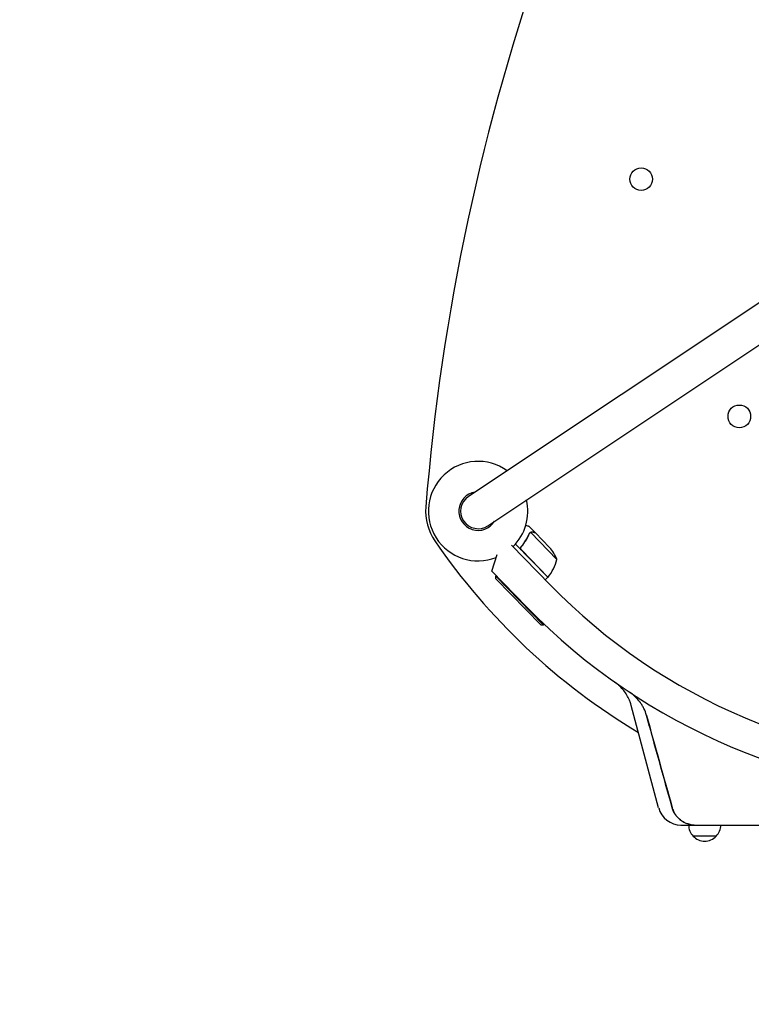
# Model space of a CAD drawing. Units: millimetres. Extents: x -2730 to 2730, y -2730 to 2730.
# Drawn here: x -1039 to -244, y -895 to 173 of the extents above; entities that cross this region are included whole.
import ezdxf

# ---------------------------------------------------------------- set-up
doc = ezdxf.new("R2010")
doc.units = ezdxf.units.MM
doc.header["$LTSCALE"] = 20
doc.linetypes.add('HIDDEN', pattern=[9.525, 6.35, -3.175])
doc.layers.add('2d', color=230, linetype='Continuous')
doc.layers.add('CSA-SafetyZone', color=63, linetype='HIDDEN')

msp = doc.modelspace()

# ---------------------------------------------------------------- linework, layer by layer
at = {"layer": '2d'}
for p, q in [((-97.1, -41.8), (-551.5, -344.5)), ((-530.5, -376.1), (-76, -73.5)), ((-478.8, -383.9), (-485.7, -376.9)), ((-484.9, -383.8), (-484.9, -383.8)), ((-455.4, -412.6), (-483.9, -383.4)), ((-478.8, -383.9), (-478.9, -384)), ((-463.4, -399.7), (-478.7, -384)), ((-504.9, -397.1), (-462.7, -440.4)), ((-465.3, -432.1), (-500.5, -396.1)), ((-493.3, -398), (-494.4, -399.1)), ((-493.7, -402.7), (-465.2, -432)), ((-526.2, -425.5), (-520.4, -407.5)), ((-488.2, -464.4), (-526.2, -425.5)), ((-521.9, -433.6), (-521.8, -430.8)), ((-473, -483.7), (-521.9, -433.6)), ((-521.8, -430.8), (-521.4, -430.3)), ((-521.8, -430.8), (-470.2, -483.7)), ((-465.3, -432.1), (-468.1, -434.8)), ((-473, -483.7), (-470.2, -483.7)), ((-470.2, -483.7), (-469.4, -482.9)), ((-345, -682.4), (-374.8, -571.2)), ((-320.8, -700.9), (-304.8, -700.9)), ((-304.8, -700.9), (-34.8, -700.9)), ((-282.5, -712.9), (-307.5, -712.9))]:
    msp.add_line(p, q, dxfattribs=at)
for centre in [(-364, 0), (-257.4, -257.4)]:
    msp.add_circle(centre, 12.3, dxfattribs=at)
for centre, radius, start, end in [((1794.5, -547.8), 2400, 145.4021, 175.4093), ((-541, -360.3), 54, 54.2641, 291.2628), ((-541, -360.3), 20.9, 98.9242, 328.4027), ((-541, -360.3), 19, 123.6635, 303.6635), ((-541, -360.3), 54, 314.4215, 13.0628), ((-541, -360.3), 57, 175.4093, 214.4531), ((0, 10.9), 713.1, 214.4531, 239.036), ((-501.3, -432.3), 50, 23.1998, 40.6757), ((-503.8, -400.2), 50, 320.7728, 345.6497), ((-467.4, -430), 3, 317.4912, 320.7728), ((0, 11), 646.4, 224.2891, 315.7109), ((0, 11.8), 682, 224.2891, 315.7109), ((-320.8, -675.9), 25, 195, 270), ((-295.5, -700.7), 17, 180.6415, 225.8135), ((-294.5, -700.7), 17, 314.1865, 359.3585), ((-295, -701.4), 17, 222.6679, 317.3321)]:
    msp.add_arc(centre, radius, start, end, dxfattribs=at)
for points, knots in [([(-485.7, -376.9), (-485.7, -376.9), (-485.8, -376.9), (-486.2, -376.8), (-486.3, -376.7), (-486.6, -376.6), (-486.7, -376.6), (-486.9, -376.5), (-487, -376.5), (-487.1, -376.5), (-487.7, -376.3), (-488.4, -376.1), (-489.3, -375.9)], [0.5, 0.5, 0.5, 0.5, 0.625, 0.625, 0.6875, 0.6875, 0.71875, 0.734375, 0.734375, 0.75, 0.75, 0.8964545, 0.8964545, 0.8964545, 0.8964545]), ([(-484.7, -383.9), (-484.6, -383.8), (-484.5, -383.7), (-484.2, -383.5), (-484.1, -383.4), (-483.9, -383.4)], [0.001328787, 0.001328787, 0.001328787, 0.001328787, 0.001872455, 0.001872455, 0.002416124, 0.002416124, 0.002416124, 0.002416124]), ([(-484.6, -383.5), (-484.4, -383.4), (-484.3, -383.3), (-484, -383.2), (-483.9, -383.1), (-483.8, -383.1)], [0.000526185, 0.000526185, 0.000526185, 0.000526185, 0.001315456, 0.001315456, 0.002104727, 0.002104727, 0.002104727, 0.002104727]), ([(-484.6, -383.5), (-484.4, -383.4), (-484.3, -383.3), (-484.1, -383.2), (-484, -383.2), (-483.9, -383.1)], [0.000526185, 0.000526185, 0.000526185, 0.000526185, 0.001315456, 0.001315456, 0.001853172, 0.001853172, 0.001853172, 0.001853172]), ([(-484.6, -383.5), (-484.4, -383.4), (-484.3, -383.3), (-484.1, -383.2), (-484, -383.2), (-483.9, -383.1)], [0.000526185, 0.000526185, 0.000526185, 0.000526185, 0.001315456, 0.001315456, 0.001853172, 0.001853172, 0.001853172, 0.001853172]), ([(-483.8, -383.1), (-483.7, -383), (-483.5, -383), (-483.3, -383), (-483.2, -382.9), (-483.1, -382.9), (-483, -382.9), (-483, -382.9), (-483, -382.9), (-482.9, -382.9), (-482.9, -382.9), (-482.6, -382.9), (-482.3, -382.9), (-482, -383)], [0, 0, 0, 0, 0.25, 0.25, 0.375, 0.4375, 0.46875, 0.484375, 0.492188, 0.492188, 0.5, 0.5, 1, 1, 1, 1]), ([(-481.8, -383.2), (-482, -383.1), (-482.1, -383.1), (-482.4, -383.1), (-482.6, -383.1), (-483, -383.1), (-483.3, -383.1), (-483.5, -383.2)], [0, 0, 0, 0, 0.001089402, 0.001089402, 0.002178803, 0.002178803, 0.004357607, 0.004357607, 0.004357607, 0.004357607]), ([(-478.7, -384), (-478.9, -384), (-479.3, -383.9), (-480.4, -383.6), (-481, -383.4), (-481.8, -383.2)], [0, 0, 0, 0, 0.00517024, 0.00517024, 0.01034048, 0.01034048, 0.01034048, 0.01034048]), ([(-485.5, -384.7), (-486.6, -387.1), (-487.8, -389.5), (-490, -393), (-490.7, -394.2), (-492, -395.9), (-492.4, -396.5), (-493.3, -397.6), (-493.7, -398.2), (-494.2, -398.8)], [0, 0, 0, 0, 0.00869705, 0.00869705, 0.01304558, 0.01304558, 0.01521984, 0.01521984, 0.01739411, 0.01739411, 0.01739411, 0.01739411]), ([(-493.9, -398.7), (-492.1, -396.5), (-490.5, -394.2), (-487.6, -389.6), (-486.4, -387.2), (-485.4, -384.8)], [0, 0, 0, 0, 0.00859307, 0.00859307, 0.01718614, 0.01718614, 0.01718614, 0.01718614]), ([(-494, -402.8), (-494.1, -402.6), (-494.2, -402.5), (-494.4, -402.2), (-494.5, -402), (-494.7, -401.7), (-494.7, -401.5), (-494.8, -401.1), (-494.8, -401), (-494.8, -400.6), (-494.8, -400.4), (-494.8, -400.1), (-494.7, -399.9), (-494.6, -399.5), (-494.6, -399.4), (-494.4, -399), (-494.3, -398.9), (-494.2, -398.8)], [0, 0, 0, 0, 0.000547172, 0.000547172, 0.001094344, 0.001094344, 0.001641516, 0.001641516, 0.002188688, 0.002188688, 0.00273586, 0.00273586, 0.003283032, 0.003283032, 0.003830204, 0.003830204, 0.004377377, 0.004377377, 0.004377377, 0.004377377]), ([(-494.3, -401.9), (-494.4, -401.6), (-494.5, -401.4), (-494.6, -401), (-494.6, -400.8), (-494.6, -400.5), (-494.6, -400.4), (-494.5, -400), (-494.4, -399.7), (-494.2, -399.2), (-494.1, -399), (-493.9, -398.7)], [0.001013661, 0.001013661, 0.001013661, 0.001013661, 0.001852653, 0.001852653, 0.002272148, 0.002272148, 0.002691644, 0.002691644, 0.003530636, 0.003530636, 0.004369628, 0.004369628, 0.004369628, 0.004369628]), ([(-494.3, -401.9), (-494.4, -401.6), (-494.5, -401.4), (-494.6, -401), (-494.6, -400.8), (-494.6, -400.5), (-494.6, -400.4), (-494.5, -400), (-494.5, -399.8), (-494.4, -399.6)], [0.001013661, 0.001013661, 0.001013661, 0.001013661, 0.001852653, 0.001852653, 0.002272148, 0.002272148, 0.002691644, 0.002691644, 0.003402455, 0.003402455, 0.003402455, 0.003402455]), ([(-494.3, -401.9), (-494.4, -401.6), (-494.5, -401.4), (-494.6, -401), (-494.6, -400.8), (-494.6, -400.5), (-494.6, -400.4), (-494.5, -400), (-494.5, -399.8), (-494.4, -399.6)], [0.001013661, 0.001013661, 0.001013661, 0.001013661, 0.001852653, 0.001852653, 0.002272148, 0.002272148, 0.002691644, 0.002691644, 0.003402455, 0.003402455, 0.003402455, 0.003402455]), ([(-374.8, -571.2), (-374.8, -571), (-374.9, -570.9), (-375, -570.2), (-375.2, -569.8), (-375.7, -568), (-376.2, -566.7), (-377.5, -563.5), (-378.5, -561.7), (-380.5, -558.2), (-381.7, -556.5), (-384.2, -553.3), (-385.5, -551.8), (-387.7, -549.7), (-388.5, -549.1), (-389.6, -548.1), (-390, -547.8), (-390.7, -547.2), (-391, -547), (-391.4, -546.7), (-391.5, -546.6), (-391.6, -546.5), (-391.7, -546.5), (-391.8, -546.4), (-391.8, -546.4), (-391.9, -546.3), (-392, -546.3), (-392, -546.2), (-392.1, -546.2), (-392.1, -546.2), (-392.1, -546.2), (-392.2, -546.1), (-392.2, -546.1), (-392.2, -546.1), (-392.2, -546.1), (-392.2, -546.1)], [0, 0, 0, 0, 0.472805, 0.472805, 1.891372, 1.891372, 6.151151, 6.151151, 12.217418, 12.217418, 18.279099, 18.279099, 24.340731, 24.340731, 27.365538, 27.365538, 28.861695, 28.861695, 29.984548, 29.984548, 30.329197, 30.329197, 30.547291, 30.547291, 30.766823, 30.766823, 31.042881, 31.042881, 31.29139, 31.29139, 31.692633, 31.692633, 32.571394, 32.571394, 34.745455, 34.745455, 34.745455, 34.745455]), ([(-358.2, -581.9), (-358.9, -579.3), (-360.3, -575.6), (-362.5, -571.6), (-363.8, -569.6), (-364.5, -568.6), (-364.8, -568.2), (-365, -567.9), (-365.1, -567.8), (-368.4, -563.3), (-372.2, -559.7), (-376.7, -556.7)], [0, 0, 0, 0, 0.25, 0.375, 0.4375, 0.46875, 0.484375, 0.484375, 0.5, 0.5, 1, 1, 1, 1]), ([(-365.9, -566.7), (-365.9, -566.7), (-365.7, -566.9), (-365.6, -567.1), (-365.4, -567.3), (-365.3, -567.5), (-365.3, -567.5), (-365, -567.9), (-364.8, -568.1), (-364.6, -568.4)], [0.46371831, 0.46371831, 0.46371831, 0.46371831, 0.46875, 0.484375, 0.4921875, 0.4921875, 0.5, 0.5, 0.53090849, 0.53090849, 0.53090849, 0.53090849]), ([(-330.2, -682.4), (-329.7, -684), (-329.1, -685.6), (-327.9, -687.9), (-327.4, -688.6), (-327, -689.3), (-327, -689.3), (-327, -689.3)], [0, 0, 0, 0, 0.005076865, 0.005076865, 0.007615297, 0.007615297, 0.007615391, 0.007615391, 0.007615391, 0.007615391]), ([(-317.3, -697.9), (-318.4, -697.4), (-319.5, -696.7), (-321.2, -695.5), (-321.7, -695.1), (-322.8, -694.1), (-323.3, -693.7), (-324.8, -692.2), (-325.7, -691.1), (-326.9, -689.4), (-327.3, -688.8), (-328, -687.6), (-328.4, -687), (-329.3, -685.1), (-329.8, -683.8), (-330.2, -682.4)], [0.01282865, 0.01282865, 0.01282865, 0.01282865, 0.01675137, 0.01675137, 0.01884529, 0.01884529, 0.02093921, 0.02093921, 0.02512705, 0.02512705, 0.02722097, 0.02722097, 0.02931489, 0.02931489, 0.03350273, 0.03350273, 0.03350273, 0.03350273]), ([(-326.2, -690.4), (-326.2, -690.4), (-326.2, -690.4), (-326, -690.7), (-325.7, -691), (-324.4, -692.7), (-323.2, -693.9), (-321.2, -695.5), (-320.5, -696), (-319.1, -696.9), (-318.3, -697.4), (-317.6, -697.8)], [0.00888444, 0.00888444, 0.00888444, 0.00888444, 0.00888451, 0.00888451, 0.01015373, 0.01015373, 0.01523059, 0.01523059, 0.01776903, 0.01776903, 0.02030746, 0.02030746, 0.02030746, 0.02030746]), ([(-317.6, -697.8), (-316.6, -698.3), (-315.6, -698.8), (-313.5, -699.5), (-312.5, -699.9), (-309.2, -700.7), (-307.1, -700.9), (-304.8, -700.9)], [0, 0, 0, 0, 0.00330475, 0.00330475, 0.00660951, 0.00660951, 0.01321901, 0.01321901, 0.01321901, 0.01321901])]:
    msp.add_open_spline(points, degree=3, knots=knots, dxfattribs=at)
for points in [[(-485.5, -384.7), (-485.4, -384.4), (-485.2, -384.1), (-484.9, -383.8)], [(-485.4, -384.8), (-485.2, -384.5), (-485, -384.2), (-484.7, -383.9)], [(-484.6, -383.5), (-484.7, -383.6), (-484.8, -383.7), (-484.9, -383.8)], [(-484.9, -383.8), (-484.9, -383.8), (-484.9, -383.8), (-484.9, -383.8)], [(-484.7, -383.9), (-484.7, -383.9), (-484.7, -383.9), (-484.7, -383.9)], [(-484.7, -383.9), (-484.7, -383.9), (-484.7, -383.9), (-484.7, -383.9)], [(-483.9, -383.4), (-483.8, -383.3), (-483.7, -383.2), (-483.5, -383.2)], [(-494.3, -401.9), (-494.2, -402.2), (-494, -402.5), (-493.7, -402.7)], [(-376.7, -556.7), (-376.4, -556.9), (-376.1, -557.1), (-375.8, -557.3)], [(-358.4, -581.2), (-358.3, -581.4), (-358.3, -581.7), (-358.2, -581.9)], [(-352.1, -603.9), (-354.1, -596.6), (-356.2, -589.2), (-358.2, -581.9)], [(-358.2, -581.9), (-348.9, -615.4), (-339.5, -648.9), (-330.2, -682.4)], [(-330.2, -682.4), (-337.5, -656.2), (-344.8, -630.1), (-352.1, -603.9)], [(-310.7, -700.3), (-311.4, -700.1), (-312.2, -699.9), (-312.9, -699.7)]]:
    msp.add_open_spline(points, degree=3, dxfattribs=at)
msp.add_rational_spline([(-478.8, -383.9), (-478.8, -383.9), (-479.9, -383.6), (-482, -383)], [0.983775506511, 0.983775506511, 0.989183671007, 1], degree=3, dxfattribs=at)
at = {"layer": 'CSA-SafetyZone'}
msp.add_circle((0, 0), 2730, dxfattribs=at)

doc.saveas('drawing.dxf')
